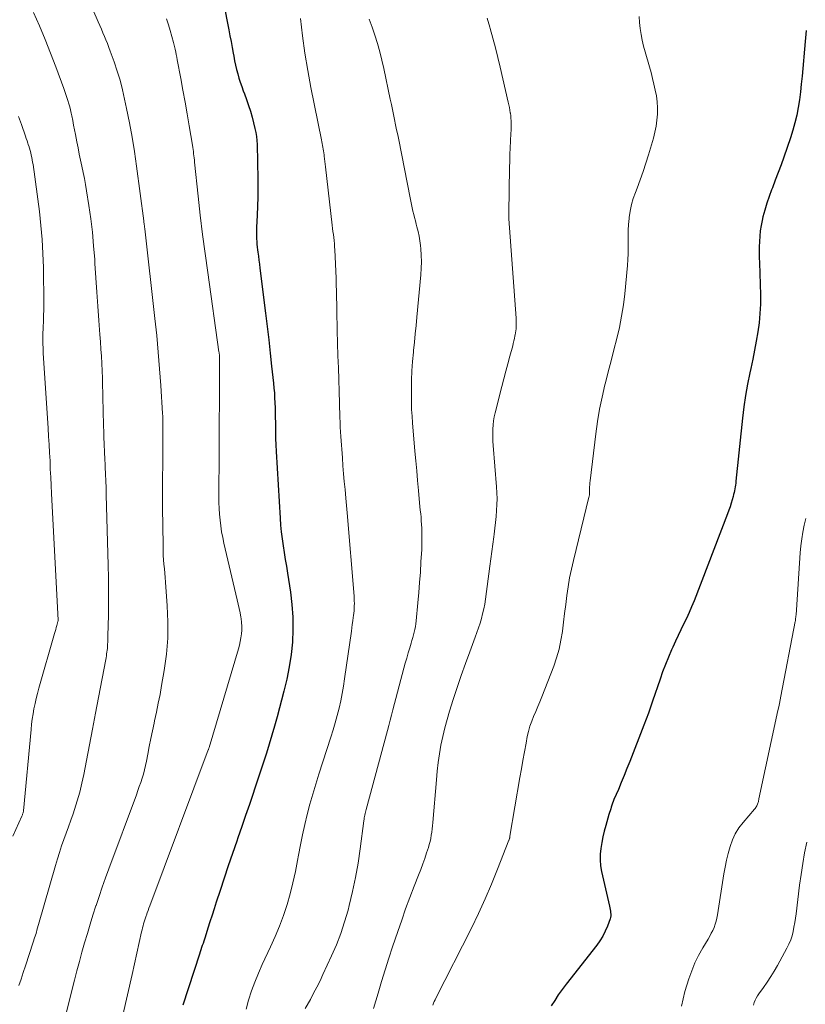
# Model space of a CAD drawing. Units: feet. Extents: x 2044995 to 2050028, y 539994 to 545004.
# Drawn here: x 2045174 to 2045270, y 541570 to 541690 of the extents above; entities that cross this region are included whole.
import ezdxf

# ---------------------------------------------------------------- set-up
doc = ezdxf.new("R2010")
doc.units = ezdxf.units.FT
doc.header["$LTSCALE"] = 100
doc.header["$MEASUREMENT"] = 0
doc.layers.add('CONTOUR INDEX', color=32, linetype='Continuous', lineweight=25)
doc.layers.add('CONTOUR INTERMEDIATE', color=40, linetype='Continuous', lineweight=15)

msp = doc.modelspace()

# ---------------------------------------------------------------- linework, layer by layer
at = {"layer": 'CONTOUR INDEX', "flags": 128}
for points, elevation in [([(2045198.4, 541695.7), (2045199.66, 541689.26), (2045199.8, 541688.54), (2045199.94, 541687.83), (2045200.07, 541687.11), (2045200.2, 541686.39), (2045200.27, 541686.03), (2045200.37, 541685.49), (2045200.48, 541684.96), (2045200.61, 541684.43), (2045200.75, 541683.9), (2045200.9, 541683.37), (2045201.06, 541682.85), (2045201.24, 541682.34), (2045201.43, 541681.82), (2045201.58, 541681.44), (2045201.84, 541680.74), (2045202.08, 541680.03), (2045202.3, 541679.31), (2045202.5, 541678.58), (2045202.85, 541677.2), (2045202.95, 541676.72), (2045203.03, 541676.24), (2045203.08, 541675.76), (2045203.11, 541675.27), (2045203.19, 541671.01), (2045203.2, 541669.91), (2045203.2, 541668.82), (2045203.17, 541667.72), (2045203.13, 541666.62), (2045203.05, 541665.1), (2045203.04, 541664.76), (2045203.04, 541664.42), (2045203.04, 541664.08), (2045203.06, 541663.74), (2045203.08, 541663.4), (2045203.1, 541663.06), (2045203.14, 541662.72), (2045203.18, 541662.38), (2045203.21, 541662.09), (2045203.28, 541661.61), (2045203.34, 541661.13), (2045203.4, 541660.64), (2045203.46, 541660.16), (2045204.14, 541654.65), (2045204.34, 541653.03), (2045204.53, 541651.4), (2045204.71, 541649.78), (2045204.89, 541648.16), (2045205.11, 541646.11), (2045205.17, 541645.51), (2045205.22, 541644.91), (2045205.25, 541644.31), (2045205.29, 541643.7), (2045205.31, 541643.1), (2045205.33, 541642.5), (2045205.34, 541641.89), (2045205.35, 541641.29), (2045205.35, 541640.92), (2045205.36, 541640.13), (2045205.38, 541639.34), (2045205.42, 541638.55), (2045205.45, 541637.77), (2045205.92, 541629.62), (2045205.98, 541628.77), (2045206.06, 541627.93), (2045206.17, 541627.09), (2045206.29, 541626.25), (2045206.43, 541625.41), (2045206.56, 541624.57), (2045206.69, 541623.73), (2045206.82, 541622.89), (2045207.18, 541620.56), (2045207.36, 541619.05), (2045207.47, 541617.53), (2045207.48, 541616.01), (2045207.42, 541614.48), (2045207.26, 541612.96), (2045207.05, 541611.45), (2045206.76, 541609.96), (2045206.4, 541608.47), (2045205.56, 541605.33), (2045205.25, 541604.21), (2045204.93, 541603.1), (2045204.6, 541601.99), (2045204.25, 541600.89), (2045203.9, 541599.79), (2045203.54, 541598.69), (2045203.17, 541597.59), (2045202.81, 541596.49), (2045202.63, 541595.98), (2045202.17, 541594.63), (2045201.71, 541593.28), (2045201.25, 541591.93), (2045200.78, 541590.58), (2045200.62, 541590.14), (2045200.1, 541588.64), (2045199.59, 541587.14), (2045199.09, 541585.64), (2045198.59, 541584.13), (2045198.13, 541582.7), (2045197.87, 541581.91), (2045197.62, 541581.11), (2045197.36, 541580.31), (2045197.11, 541579.52), (2045196.76, 541578.45), (2045196.68, 541578.19), (2045196.59, 541577.93), (2045196.51, 541577.67), (2045196.42, 541577.41), (2045196.33, 541577.15), (2045196.25, 541576.89), (2045196.16, 541576.63), (2045196.07, 541576.37), (2045194.06, 541570.12)], 900), ([(2045270.17, 541689.17), (2045270.05, 541687.82), (2045269.68, 541683.58), (2045269.58, 541682.62), (2045269.48, 541681.67), (2045269.35, 541680.72), (2045269.2, 541679.78), (2045269.02, 541678.84), (2045268.81, 541677.91), (2045268.56, 541676.99), (2045268.27, 541676.08), (2045267.45, 541673.7), (2045267.11, 541672.76), (2045266.77, 541671.82), (2045266.41, 541670.88), (2045266.05, 541669.95), (2045265.95, 541669.7), (2045265.64, 541668.89), (2045265.36, 541668.07), (2045265.12, 541667.24), (2045264.9, 541666.4), (2045264.8, 541665.99), (2045264.67, 541665.35), (2045264.56, 541664.71), (2045264.5, 541664.06), (2045264.46, 541663.41), (2045264.45, 541662.75), (2045264.44, 541662.1), (2045264.45, 541661.44), (2045264.46, 541660.79), (2045264.58, 541656.88), (2045264.58, 541655.74), (2045264.53, 541654.62), (2045264.43, 541653.49), (2045264.28, 541652.37), (2045264.08, 541651.25), (2045263.88, 541650.14), (2045263.66, 541649.02), (2045263.42, 541647.91), (2045263.3, 541647.37), (2045263.02, 541645.99), (2045262.77, 541644.6), (2045262.57, 541643.21), (2045262.4, 541641.81), (2045261.6, 541634.11), (2045261.57, 541633.88), (2045261.54, 541633.65), (2045261.5, 541633.42), (2045261.46, 541633.19), (2045261.42, 541632.96), (2045261.37, 541632.73), (2045261.31, 541632.5), (2045261.25, 541632.27), (2045261.14, 541631.86), (2045261.02, 541631.43), (2045260.88, 541631), (2045260.73, 541630.57), (2045260.58, 541630.15), (2045256.48, 541619.5), (2045256.19, 541618.78), (2045255.89, 541618.07), (2045255.56, 541617.36), (2045255.21, 541616.67), (2045254.87, 541615.97), (2045254.53, 541615.28), (2045254.2, 541614.57), (2045253.88, 541613.87), (2045253.73, 541613.52), (2045253.35, 541612.63), (2045252.99, 541611.74), (2045252.65, 541610.84), (2045252.33, 541609.93), (2045251.42, 541607.26), (2045251.16, 541606.52), (2045250.9, 541605.78), (2045250.62, 541605.05), (2045250.34, 541604.31), (2045248.62, 541599.87), (2045248.28, 541599.02), (2045247.94, 541598.17), (2045247.59, 541597.32), (2045247.24, 541596.47), (2045246.7, 541595.23), (2045246.61, 541595), (2045246.53, 541594.78), (2045246.45, 541594.56), (2045246.37, 541594.33), (2045246.3, 541594.1), (2045246.22, 541593.87), (2045246.15, 541593.64), (2045246.09, 541593.41), (2045245.7, 541592.09), (2045245.51, 541591.39), (2045245.34, 541590.7), (2045245.2, 541589.99), (2045245.09, 541589.28), (2045245.02, 541588.57), (2045245.01, 541587.87), (2045245.07, 541587.16), (2045245.19, 541586.46), (2045246.14, 541582.22), (2045246.18, 541582.02), (2045246.22, 541581.82), (2045246.26, 541581.62), (2045246.29, 541581.43), (2045246.31, 541581.23), (2045246.31, 541581.03), (2045246.27, 541580.84), (2045246.22, 541580.65), (2045245.9, 541579.77), (2045245.64, 541579.16), (2045245.34, 541578.57), (2045244.99, 541578), (2045244.61, 541577.46), (2045240.85, 541572.67), (2045240.37, 541572.03), (2045239.9, 541571.38), (2045239.46, 541570.71), (2045239.03, 541570.03)], 880)]:
    msp.add_lwpolyline(points, dxfattribs=dict(at, elevation=elevation))
at = {"layer": 'CONTOUR INTERMEDIATE', "flags": 128}
for points, elevation in [([(2045175.82, 541691.39), (2045176.53, 541689.74), (2045177.23, 541688.08), (2045177.89, 541686.41), (2045178.53, 541684.73), (2045179.51, 541682.1), (2045179.64, 541681.73), (2045179.77, 541681.36), (2045179.89, 541680.99), (2045180.01, 541680.61), (2045180.12, 541680.24), (2045180.23, 541679.86), (2045180.32, 541679.48), (2045180.41, 541679.1), (2045180.48, 541678.74), (2045180.6, 541678.18), (2045180.71, 541677.62), (2045180.82, 541677.06), (2045180.93, 541676.49), (2045181.1, 541675.59), (2045181.24, 541674.84), (2045181.39, 541674.09), (2045181.55, 541673.34), (2045181.72, 541672.6), (2045181.88, 541671.85), (2045182.03, 541671.1), (2045182.17, 541670.35), (2045182.29, 541669.6), (2045182.57, 541667.82), (2045182.8, 541666.18), (2045183, 541664.53), (2045183.15, 541662.88), (2045183.28, 541661.22), (2045183.31, 541660.71), (2045183.42, 541658.97), (2045183.54, 541657.23), (2045183.66, 541655.49), (2045183.78, 541653.75), (2045183.91, 541652.05), (2045183.97, 541651.16), (2045184.03, 541650.27), (2045184.09, 541649.38), (2045184.14, 541648.49), (2045184.19, 541647.6), (2045184.23, 541646.71), (2045184.25, 541645.81), (2045184.28, 541644.92), (2045184.33, 541642.16), (2045184.34, 541641.51), (2045184.36, 541640.86), (2045184.38, 541640.21), (2045184.4, 541639.55), (2045184.43, 541638.62), (2045184.44, 541638.43), (2045184.45, 541638.25), (2045184.46, 541638.07), (2045184.46, 541637.88), (2045184.47, 541637.7), (2045184.48, 541637.52), (2045184.49, 541637.33), (2045184.5, 541637.15), (2045184.56, 541635.84), (2045184.6, 541635), (2045184.63, 541634.16), (2045184.66, 541633.32), (2045184.69, 541632.48), (2045184.92, 541623.86), (2045184.95, 541622.33), (2045184.97, 541620.81), (2045184.97, 541619.29), (2045184.95, 541617.77), (2045184.9, 541615.23), (2045184.89, 541614.98), (2045184.88, 541614.72), (2045184.87, 541614.47), (2045184.86, 541614.21), (2045184.86, 541614.16), (2045184.85, 541613.93), (2045184.83, 541613.71), (2045184.81, 541613.48), (2045184.78, 541613.25), (2045184.74, 541613.02), (2045184.71, 541612.8), (2045184.67, 541612.57), (2045184.63, 541612.35), (2045183.75, 541607.71), (2045183.38, 541605.78), (2045183.01, 541603.85), (2045182.64, 541601.92), (2045182.27, 541599.99), (2045181.95, 541598.32), (2045181.72, 541597.23), (2045181.46, 541596.15), (2045181.15, 541595.09), (2045180.81, 541594.03), (2045180.63, 541593.49), (2045180.36, 541592.71), (2045180.08, 541591.92), (2045179.8, 541591.14), (2045179.52, 541590.35), (2045179.24, 541589.57), (2045178.98, 541588.78), (2045178.73, 541587.98), (2045178.49, 541587.19), (2045176.43, 541579.98), (2045176.27, 541579.44), (2045176.11, 541578.89), (2045175.94, 541578.35), (2045175.77, 541577.81), (2045174.82, 541574.91), (2045174.55, 541574.12), (2045174.29, 541573.32), (2045174.02, 541572.53)], 912), ([(2045183.05, 541691.76), (2045183.71, 541690.22), (2045183.9, 541689.78), (2045184.09, 541689.34), (2045184.28, 541688.9), (2045184.47, 541688.46), (2045184.65, 541688.02), (2045184.83, 541687.57), (2045185.01, 541687.12), (2045185.17, 541686.67), (2045185.64, 541685.35), (2045186.02, 541684.23), (2045186.37, 541683.1), (2045186.66, 541681.95), (2045186.93, 541680.8), (2045187.18, 541679.63), (2045187.53, 541677.89), (2045187.85, 541676.14), (2045188.13, 541674.38), (2045188.39, 541672.62), (2045189.27, 541665.92), (2045189.27, 541665.91), (2045189.28, 541665.89), (2045189.28, 541665.87), (2045189.28, 541665.86), (2045189.29, 541665.79), (2045189.29, 541665.78), (2045189.3, 541665.76), (2045189.3, 541665.74), (2045189.3, 541665.73), (2045189.32, 541665.6), (2045189.33, 541665.52), (2045189.34, 541665.44), (2045189.35, 541665.37), (2045189.36, 541665.29), (2045189.37, 541665.19), (2045189.38, 541665.11), (2045189.39, 541665.03), (2045189.4, 541664.94), (2045190.63, 541653.99), (2045190.85, 541651.94), (2045191.04, 541649.9), (2045191.21, 541647.85), (2045191.36, 541645.81), (2045191.58, 541642.39), (2045191.6, 541642.05), (2045191.61, 541641.71), (2045191.62, 541641.36), (2045191.62, 541641.01), (2045191.62, 541640.67), (2045191.62, 541640.32), (2045191.62, 541639.98), (2045191.62, 541639.63), (2045191.59, 541636.3), (2045191.58, 541634.43), (2045191.58, 541632.56), (2045191.58, 541630.69), (2045191.6, 541628.81), (2045191.63, 541626.16), (2045191.64, 541625.62), (2045191.66, 541625.07), (2045191.7, 541624.53), (2045191.74, 541623.99), (2045191.79, 541623.44), (2045191.84, 541622.9), (2045191.88, 541622.36), (2045191.92, 541621.81), (2045192.15, 541618.92), (2045192.22, 541616.93), (2045192.2, 541614.95), (2045192.04, 541612.98), (2045191.77, 541611), (2045191.45, 541609.17), (2045191.26, 541608.08), (2045191.05, 541607), (2045190.83, 541605.92), (2045190.6, 541604.84), (2045190.54, 541604.57), (2045190.33, 541603.63), (2045190.13, 541602.68), (2045189.94, 541601.73), (2045189.75, 541600.78), (2045189.59, 541599.92), (2045189.48, 541599.4), (2045189.36, 541598.88), (2045189.22, 541598.36), (2045189.07, 541597.85), (2045188.9, 541597.34), (2045188.73, 541596.83), (2045188.55, 541596.33), (2045188.37, 541595.82), (2045185, 541586.78), (2045184.59, 541585.66), (2045184.19, 541584.54), (2045183.81, 541583.41), (2045183.44, 541582.28), (2045183.43, 541582.26), (2045183.07, 541581.13), (2045182.72, 541580), (2045182.38, 541578.87), (2045182.04, 541577.74), (2045181.72, 541576.61), (2045181.41, 541575.47), (2045181.11, 541574.33), (2045180.82, 541573.18), (2045180.42, 541571.58), (2045180.13, 541570.43), (2045179.85, 541569.29)], 908), ([(2045192.04, 541690.61), (2045192.28, 541689.89), (2045192.51, 541689.17), (2045192.71, 541688.44), (2045192.9, 541687.71), (2045193.1, 541686.88), (2045193.17, 541686.55), (2045193.24, 541686.23), (2045193.31, 541685.91), (2045193.37, 541685.59), (2045193.79, 541683.32), (2045194.05, 541681.88), (2045194.31, 541680.43), (2045194.56, 541678.99), (2045194.81, 541677.54), (2045195.21, 541675.16), (2045195.25, 541674.9), (2045195.29, 541674.64), (2045195.33, 541674.38), (2045195.36, 541674.13), (2045195.39, 541673.87), (2045195.42, 541673.61), (2045195.45, 541673.35), (2045195.48, 541673.09), (2045195.92, 541668.94), (2045196.18, 541666.61), (2045196.46, 541664.27), (2045196.76, 541661.95), (2045197.08, 541659.62), (2045198.46, 541649.92), (2045198.47, 541649.86), (2045198.48, 541649.81), (2045198.49, 541649.75), (2045198.49, 541649.69), (2045198.51, 541649.61), (2045198.51, 541649.59), (2045198.51, 541649.58), (2045198.51, 541649.56), (2045198.51, 541649.54), (2045198.52, 541649.46), (2045198.52, 541649.44), (2045198.52, 541649.42), (2045198.52, 541649.4), (2045198.52, 541649.38), (2045198.51, 541645.5), (2045198.51, 541643.54), (2045198.5, 541641.57), (2045198.49, 541639.61), (2045198.48, 541637.65), (2045198.45, 541632.24), (2045198.46, 541631.52), (2045198.48, 541630.8), (2045198.53, 541630.09), (2045198.59, 541629.38), (2045198.68, 541628.67), (2045198.78, 541627.96), (2045198.91, 541627.26), (2045199.07, 541626.56), (2045200.7, 541619.65), (2045200.82, 541619.12), (2045200.93, 541618.58), (2045201.03, 541618.04), (2045201.12, 541617.5), (2045201.15, 541617.34), (2045201.2, 541616.88), (2045201.23, 541616.41), (2045201.23, 541615.95), (2045201.2, 541615.48), (2045201.14, 541615.01), (2045201.06, 541614.55), (2045200.96, 541614.1), (2045200.84, 541613.64), (2045197.25, 541601.61), (2045197.22, 541601.5), (2045197.17, 541601.37), (2045197.17, 541601.36), (2045197.16, 541601.34), (2045197.16, 541601.32), (2045197.15, 541601.31), (2045190, 541582.27), (2045189.89, 541581.98), (2045189.79, 541581.7), (2045189.69, 541581.41), (2045189.59, 541581.13), (2045189.55, 541581.03), (2045189.47, 541580.79), (2045189.4, 541580.55), (2045189.32, 541580.31), (2045189.26, 541580.07), (2045189.19, 541579.82), (2045189.13, 541579.58), (2045189.07, 541579.33), (2045189.01, 541579.09), (2045187.86, 541573.88), (2045187.3, 541571.39), (2045186.73, 541568.91)], 904), ([(2045208.41, 541690.65), (2045208.66, 541688.53), (2045208.95, 541686.41), (2045209.3, 541684.3), (2045209.69, 541682.2), (2045210.98, 541675.82), (2045211.03, 541675.59), (2045211.07, 541675.36), (2045211.12, 541675.14), (2045211.16, 541674.91), (2045211.2, 541674.68), (2045211.23, 541674.46), (2045211.26, 541674.23), (2045211.29, 541674), (2045211.31, 541673.82), (2045211.34, 541673.5), (2045211.38, 541673.18), (2045211.42, 541672.86), (2045211.45, 541672.54), (2045212.29, 541665.38), (2045212.34, 541665.01), (2045212.38, 541664.63), (2045212.43, 541664.26), (2045212.48, 541663.89), (2045212.52, 541663.52), (2045212.56, 541663.14), (2045212.58, 541662.77), (2045212.61, 541662.39), (2045212.76, 541658.93), (2045212.79, 541658.13), (2045212.81, 541657.34), (2045212.83, 541656.54), (2045212.84, 541655.74), (2045212.85, 541654.94), (2045212.86, 541654.15), (2045212.88, 541653.35), (2045212.9, 541652.55), (2045212.99, 541649.44), (2045213.04, 541647.99), (2045213.08, 541646.54), (2045213.13, 541645.09), (2045213.17, 541643.64), (2045213.23, 541641.92), (2045213.25, 541641.33), (2045213.28, 541640.74), (2045213.31, 541640.16), (2045213.35, 541639.57), (2045213.53, 541636.99), (2045213.6, 541636.02), (2045213.68, 541635.04), (2045213.76, 541634.07), (2045213.86, 541633.1), (2045213.96, 541632.04), (2045214.01, 541631.6), (2045214.05, 541631.15), (2045214.09, 541630.7), (2045214.13, 541630.25), (2045214.96, 541620.1), (2045214.98, 541619.8), (2045214.99, 541619.5), (2045215, 541619.2), (2045214.99, 541618.91), (2045214.97, 541618.61), (2045214.95, 541618.31), (2045214.92, 541618.01), (2045214.89, 541617.72), (2045214.85, 541617.47), (2045214.8, 541617.05), (2045214.74, 541616.63), (2045214.68, 541616.21), (2045214.63, 541615.79), (2045213.81, 541609.98), (2045213.67, 541609.07), (2045213.52, 541608.18), (2045213.33, 541607.28), (2045213.13, 541606.39), (2045212.91, 541605.51), (2045212.67, 541604.62), (2045212.41, 541603.75), (2045212.14, 541602.88), (2045210.67, 541598.34), (2045210.28, 541597.12), (2045209.92, 541595.9), (2045209.57, 541594.67), (2045209.24, 541593.43), (2045208.93, 541592.19), (2045208.65, 541590.94), (2045208.4, 541589.69), (2045208.16, 541588.44), (2045208.05, 541587.8), (2045207.79, 541586.44), (2045207.49, 541585.08), (2045207.15, 541583.74), (2045206.77, 541582.41), (2045206.34, 541581.09), (2045205.87, 541579.79), (2045205.34, 541578.51), (2045204.77, 541577.25), (2045203.74, 541575.08), (2045203.27, 541574.02), (2045202.82, 541572.95), (2045202.43, 541571.86), (2045202.06, 541570.75), (2045201.76, 541569.63)], 896), ([(2045216.8, 541690.58), (2045217.16, 541689.59), (2045217.5, 541688.6), (2045217.81, 541687.6), (2045218.1, 541686.59), (2045218.35, 541685.57), (2045218.58, 541684.55), (2045219.38, 541680.77), (2045219.51, 541680.15), (2045219.64, 541679.53), (2045219.77, 541678.91), (2045219.9, 541678.29), (2045220.03, 541677.67), (2045220.16, 541677.06), (2045220.29, 541676.44), (2045220.41, 541675.82), (2045221.81, 541668.72), (2045221.89, 541668.32), (2045221.97, 541667.92), (2045222.06, 541667.52), (2045222.15, 541667.12), (2045222.25, 541666.72), (2045222.34, 541666.33), (2045222.45, 541665.93), (2045222.55, 541665.54), (2045222.64, 541665.2), (2045222.78, 541664.64), (2045222.9, 541664.07), (2045222.99, 541663.5), (2045223.07, 541662.92), (2045223.11, 541662.5), (2045223.17, 541661.72), (2045223.19, 541660.93), (2045223.17, 541660.14), (2045223.12, 541659.35), (2045222.64, 541654.17), (2045222.54, 541653.15), (2045222.44, 541652.12), (2045222.34, 541651.1), (2045222.23, 541650.08), (2045222.21, 541649.87), (2045222.1, 541648.74), (2045222.03, 541647.61), (2045221.98, 541646.48), (2045221.96, 541645.34), (2045221.96, 541644.46), (2045221.97, 541643.67), (2045221.99, 541642.87), (2045222.04, 541642.07), (2045222.09, 541641.27), (2045222.4, 541637.8), (2045222.5, 541636.6), (2045222.61, 541635.4), (2045222.72, 541634.2), (2045222.83, 541633), (2045222.97, 541631.48), (2045223.01, 541631.04), (2045223.05, 541630.6), (2045223.1, 541630.16), (2045223.14, 541629.72), (2045223.17, 541629.28), (2045223.2, 541628.83), (2045223.23, 541628.39), (2045223.24, 541627.95), (2045223.25, 541627.81), (2045223.25, 541627.3), (2045223.25, 541626.79), (2045223.24, 541626.29), (2045223.22, 541625.78), (2045223.13, 541624.28), (2045223.06, 541623.03), (2045222.97, 541621.77), (2045222.87, 541620.52), (2045222.75, 541619.26), (2045222.54, 541617.05), (2045222.5, 541616.71), (2045222.45, 541616.37), (2045222.38, 541616.03), (2045222.31, 541615.69), (2045222.22, 541615.35), (2045222.13, 541615.02), (2045222.03, 541614.68), (2045221.94, 541614.35), (2045221.76, 541613.78), (2045221.57, 541613.16), (2045221.39, 541612.53), (2045221.21, 541611.91), (2045221.05, 541611.28), (2045219.71, 541606.19), (2045219.54, 541605.56), (2045219.37, 541604.93), (2045219.2, 541604.3), (2045219.04, 541603.67), (2045216.44, 541594.03), (2045216.39, 541593.86), (2045216.35, 541593.69), (2045216.31, 541593.52), (2045216.28, 541593.35), (2045216.24, 541593.17), (2045216.21, 541593), (2045216.18, 541592.83), (2045216.16, 541592.65), (2045215.71, 541589.22), (2045215.45, 541587.47), (2045215.14, 541585.73), (2045214.77, 541584), (2045214.36, 541582.28), (2045214.22, 541581.74), (2045213.81, 541580.31), (2045213.35, 541578.89), (2045212.81, 541577.51), (2045212.22, 541576.14), (2045211.16, 541573.86), (2045210.8, 541573.09), (2045210.42, 541572.33), (2045210.02, 541571.58), (2045209.62, 541570.83), (2045208.99, 541569.71)], 892), ([(2045231.22, 541690.69), (2045231.53, 541689.59), (2045231.57, 541689.44), (2045231.9, 541688.26), (2045232.22, 541687.08), (2045232.52, 541685.89), (2045232.81, 541684.7), (2045233.8, 541680.42), (2045233.87, 541680.1), (2045233.94, 541679.77), (2045233.99, 541679.45), (2045234.04, 541679.12), (2045234.05, 541679.06), (2045234.09, 541678.76), (2045234.12, 541678.46), (2045234.13, 541678.16), (2045234.14, 541677.86), (2045234.14, 541677.56), (2045234.14, 541677.25), (2045234.13, 541676.95), (2045234.12, 541676.65), (2045234.07, 541675.65), (2045234.03, 541674.84), (2045234, 541674.04), (2045233.98, 541673.23), (2045233.96, 541672.43), (2045233.85, 541666.87), (2045233.85, 541666.78), (2045233.85, 541666.7), (2045233.86, 541666.61), (2045233.86, 541666.53), (2045233.86, 541666.44), (2045233.87, 541666.35), (2045233.87, 541666.27), (2045233.88, 541666.18), (2045234.74, 541654.02), (2045234.75, 541653.77), (2045234.76, 541653.51), (2045234.76, 541653.26), (2045234.75, 541653), (2045234.74, 541652.75), (2045234.72, 541652.5), (2045234.68, 541652.24), (2045234.64, 541651.99), (2045234.61, 541651.88), (2045234.55, 541651.57), (2045234.48, 541651.26), (2045234.4, 541650.96), (2045234.33, 541650.65), (2045233.99, 541649.41), (2045233.74, 541648.48), (2045233.5, 541647.56), (2045233.26, 541646.63), (2045233.02, 541645.7), (2045232.2, 541642.47), (2045232.09, 541641.98), (2045232, 541641.49), (2045231.95, 541641), (2045231.91, 541640.5), (2045231.9, 541640), (2045231.9, 541639.5), (2045231.91, 541639), (2045231.95, 541638.5), (2045232.37, 541633.43), (2045232.41, 541632.71), (2045232.43, 541631.98), (2045232.41, 541631.26), (2045232.37, 541630.54), (2045232.31, 541629.82), (2045232.24, 541629.1), (2045232.16, 541628.38), (2045232.07, 541627.66), (2045232.02, 541627.32), (2045231.9, 541626.43), (2045231.78, 541625.54), (2045231.66, 541624.65), (2045231.54, 541623.76), (2045231, 541619.7), (2045230.91, 541619.11), (2045230.8, 541618.52), (2045230.66, 541617.93), (2045230.51, 541617.36), (2045230.34, 541616.78), (2045230.15, 541616.21), (2045229.96, 541615.64), (2045229.76, 541615.08), (2045229.1, 541613.3), (2045228.56, 541611.84), (2045228.05, 541610.38), (2045227.55, 541608.92), (2045227.07, 541607.45), (2045226.62, 541606.04), (2045226.31, 541605.01), (2045226.03, 541603.98), (2045225.79, 541602.93), (2045225.57, 541601.88), (2045225.4, 541600.82), (2045225.24, 541599.76), (2045225.11, 541598.69), (2045225.01, 541597.63), (2045224.57, 541592.44), (2045224.53, 541592.05), (2045224.49, 541591.66), (2045224.45, 541591.27), (2045224.39, 541590.88), (2045224.33, 541590.5), (2045224.25, 541590.12), (2045224.15, 541589.74), (2045224.04, 541589.37), (2045223.82, 541588.74), (2045223.59, 541588.05), (2045223.35, 541587.37), (2045223.1, 541586.69), (2045222.84, 541586.02), (2045222.3, 541584.64), (2045221.77, 541583.27), (2045221.26, 541581.9), (2045220.78, 541580.52), (2045220.3, 541579.14), (2045219.67, 541577.26), (2045219.21, 541575.85), (2045218.76, 541574.44), (2045218.32, 541573.02), (2045217.9, 541571.6), (2045217.35, 541569.72)], 888), ([(2045249.76, 541690.88), (2045249.83, 541690.15), (2045249.91, 541689.43), (2045250.03, 541688.7), (2045250.16, 541687.98), (2045250.32, 541687.27), (2045250.51, 541686.56), (2045251.03, 541684.73), (2045251.23, 541684.03), (2045251.41, 541683.32), (2045251.59, 541682.61), (2045251.75, 541681.9), (2045251.88, 541681.19), (2045251.97, 541680.47), (2045252.01, 541679.74), (2045252.01, 541679.02), (2045252.01, 541678.97), (2045251.95, 541678.23), (2045251.86, 541677.48), (2045251.71, 541676.75), (2045251.52, 541676.03), (2045250.92, 541673.99), (2045250.6, 541672.97), (2045250.26, 541671.95), (2045249.9, 541670.94), (2045249.52, 541669.93), (2045249.32, 541669.41), (2045249.06, 541668.66), (2045248.84, 541667.91), (2045248.68, 541667.13), (2045248.56, 541666.35), (2045248.55, 541666.2), (2045248.48, 541665.49), (2045248.44, 541664.77), (2045248.42, 541664.05), (2045248.43, 541663.34), (2045248.44, 541662.62), (2045248.43, 541661.9), (2045248.39, 541661.19), (2045248.34, 541660.47), (2045248.01, 541657.03), (2045247.85, 541655.65), (2045247.64, 541654.27), (2045247.36, 541652.9), (2045247.04, 541651.54), (2045246.69, 541650.19), (2045246.34, 541648.84), (2045245.99, 541647.48), (2045245.65, 541646.13), (2045245.59, 541645.89), (2045245.25, 541644.41), (2045244.94, 541642.93), (2045244.69, 541641.43), (2045244.48, 541639.93), (2045243.78, 541634.16), (2045243.76, 541633.92), (2045243.74, 541633.67), (2045243.73, 541633.43), (2045243.73, 541633.18), (2045243.73, 541632.87), (2045243.73, 541632.78), (2045243.72, 541632.69), (2045243.72, 541632.6), (2045243.71, 541632.52), (2045243.7, 541632.43), (2045243.69, 541632.34), (2045243.67, 541632.25), (2045243.65, 541632.17), (2045241.75, 541624.44), (2045241.51, 541623.38), (2045241.29, 541622.31), (2045241.11, 541621.23), (2045240.95, 541620.15), (2045240.82, 541619.06), (2045240.68, 541617.98), (2045240.55, 541616.89), (2045240.41, 541615.81), (2045240.41, 541615.78), (2045240.23, 541614.69), (2045240, 541613.62), (2045239.7, 541612.56), (2045239.34, 541611.52), (2045237.9, 541607.8), (2045237.66, 541607.19), (2045237.41, 541606.59), (2045237.16, 541606), (2045236.89, 541605.4), (2045236.65, 541604.8), (2045236.43, 541604.2), (2045236.26, 541603.57), (2045236.12, 541602.94), (2045235.97, 541602.13), (2045235.77, 541601.08), (2045235.58, 541600.03), (2045235.4, 541598.98), (2045235.22, 541597.94), (2045234, 541590.77), (2045233.99, 541590.7), (2045233.98, 541590.64), (2045233.97, 541590.57), (2045233.95, 541590.51), (2045233.93, 541590.45), (2045233.91, 541590.38), (2045233.89, 541590.32), (2045233.87, 541590.26), (2045232.49, 541586.72), (2045231.76, 541584.9), (2045230.98, 541583.1), (2045230.16, 541581.32), (2045229.29, 541579.55), (2045224.95, 541570.99), (2045224.85, 541570.78), (2045224.75, 541570.57), (2045224.65, 541570.36), (2045224.56, 541570.14)], 884), ([(2045173.97, 541678.69), (2045174.32, 541677.69), (2045174.82, 541676.26), (2045174.92, 541675.97), (2045175.02, 541675.69), (2045175.11, 541675.4), (2045175.21, 541675.11), (2045175.22, 541675.09), (2045175.3, 541674.81), (2045175.39, 541674.53), (2045175.46, 541674.25), (2045175.53, 541673.97), (2045175.6, 541673.68), (2045175.65, 541673.4), (2045175.7, 541673.11), (2045175.75, 541672.82), (2045176.52, 541667.05), (2045176.72, 541665.35), (2045176.87, 541663.65), (2045176.96, 541661.94), (2045177.01, 541660.23), (2045177.05, 541655.76), (2045177.05, 541655.06), (2045177.04, 541654.36), (2045177.02, 541653.66), (2045176.99, 541652.96), (2045176.98, 541652.77), (2045176.96, 541652.16), (2045176.95, 541651.56), (2045176.95, 541650.95), (2045176.97, 541650.35), (2045176.99, 541649.75), (2045177.02, 541649.14), (2045177.06, 541648.54), (2045177.1, 541647.94), (2045177.59, 541640.59), (2045177.65, 541639.6), (2045177.71, 541638.6), (2045177.77, 541637.6), (2045177.82, 541636.6), (2045177.86, 541635.61), (2045177.91, 541634.61), (2045177.96, 541633.61), (2045178.01, 541632.62), (2045178.8, 541617.14), (2045178.8, 541617.07), (2045178.79, 541616.99), (2045178.65, 541616.48), (2045178.58, 541616.24), (2045178.52, 541616), (2045178.45, 541615.76), (2045178.38, 541615.52), (2045176.46, 541608.83), (2045176.29, 541608.21), (2045176.13, 541607.59), (2045175.99, 541606.96), (2045175.86, 541606.33), (2045175.75, 541605.7), (2045175.65, 541605.06), (2045175.57, 541604.43), (2045175.5, 541603.79), (2045174.58, 541593.88), (2045174.57, 541593.79), (2045174.55, 541593.71), (2045174.53, 541593.62), (2045174.51, 541593.54), (2045174.48, 541593.46), (2045174.45, 541593.37), (2045174.42, 541593.29), (2045174.38, 541593.21), (2045173.27, 541590.77)], 916), ([(2045270.12, 541629.58), (2045269.92, 541628.75), (2045269.76, 541627.92), (2045269.63, 541627.08), (2045269.53, 541626.23), (2045269.46, 541625.38), (2045268.99, 541618.41), (2045268.98, 541618.21), (2045268.96, 541618.02), (2045268.95, 541617.82), (2045268.93, 541617.62), (2045268.89, 541617.23), (2045268.88, 541617.2), (2045268.86, 541617.07), (2045268.85, 541616.98), (2045267.08, 541607.86), (2045267, 541607.42), (2045266.91, 541606.99), (2045266.82, 541606.56), (2045266.73, 541606.12), (2045264.41, 541595.33), (2045264.39, 541595.22), (2045264.36, 541595.11), (2045264.34, 541595), (2045264.31, 541594.89), (2045264.28, 541594.78), (2045264.24, 541594.67), (2045264.2, 541594.57), (2045264.15, 541594.47), (2045264.08, 541594.35), (2045264.01, 541594.25), (2045263.94, 541594.15), (2045263.86, 541594.06), (2045262.47, 541592.45), (2045261.96, 541591.77), (2045261.51, 541591.06), (2045261.16, 541590.3), (2045260.88, 541589.5), (2045260.66, 541588.67), (2045260.46, 541587.84), (2045260.29, 541586.99), (2045260.14, 541586.15), (2045259.35, 541581.17), (2045259.27, 541580.77), (2045259.18, 541580.38), (2045259.06, 541580), (2045258.92, 541579.63), (2045258.76, 541579.26), (2045258.59, 541578.9), (2045258.4, 541578.54), (2045258.2, 541578.19), (2045257.55, 541577.11), (2045257.04, 541576.21), (2045256.58, 541575.29), (2045256.2, 541574.33), (2045255.85, 541573.36), (2045255.36, 541571.78), (2045254.96, 541570)], 876), ([(2045270.25, 541590.04), (2045269.99, 541588.73), (2045269.75, 541587.42), (2045269.55, 541586.1), (2045269.37, 541584.78), (2045268.94, 541581.3), (2045268.87, 541580.76), (2045268.79, 541580.22), (2045268.69, 541579.67), (2045268.59, 541579.14), (2045268.45, 541578.61), (2045268.29, 541578.09), (2045268.08, 541577.59), (2045267.83, 541577.1), (2045266.66, 541574.98), (2045266.26, 541574.29), (2045265.85, 541573.61), (2045265.41, 541572.95), (2045264.96, 541572.3), (2045264.39, 541571.52), (2045264.22, 541571.26), (2045264.06, 541571), (2045263.93, 541570.72), (2045263.82, 541570.44), (2045263.73, 541570.14)], 872)]:
    msp.add_lwpolyline(points, dxfattribs=dict(at, elevation=elevation))

doc.saveas('drawing.dxf')
